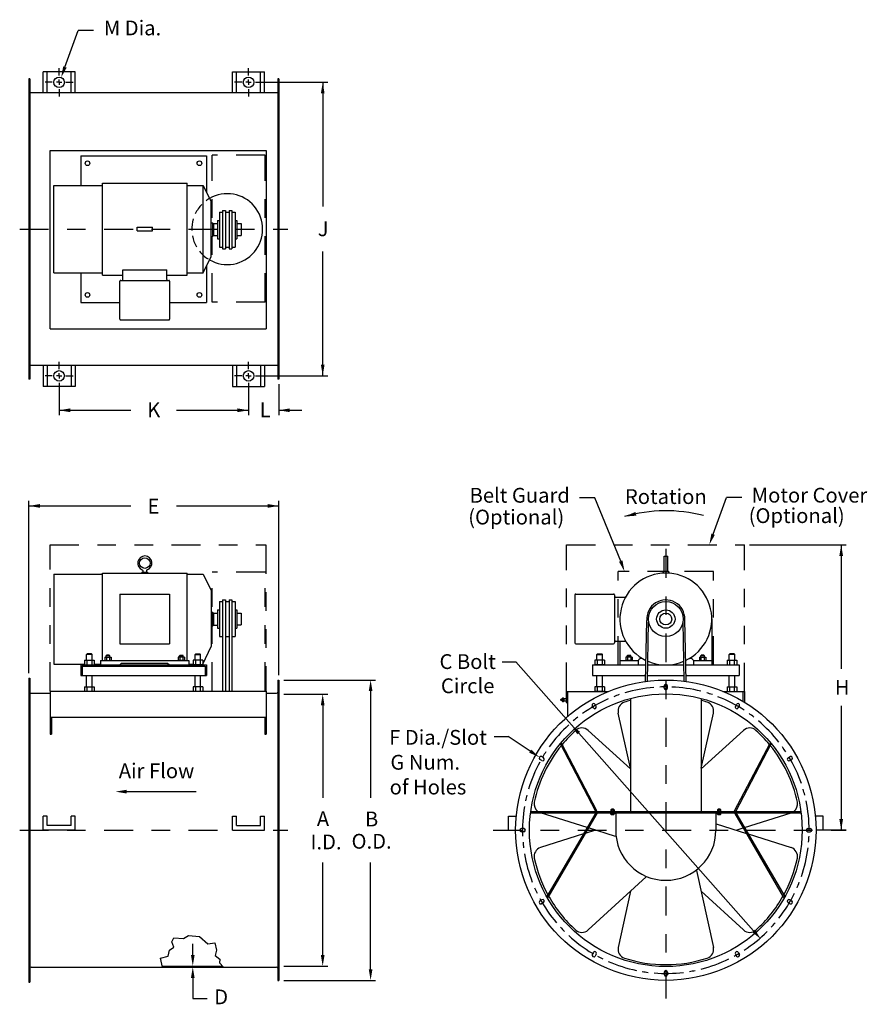
# Model space of a CAD drawing. Extents: x -3.49 to 1.09, y -0.93 to 4.39.
import ezdxf
from ezdxf.enums import TextEntityAlignment as Align

# ---------------------------------------------------------------- set-up
doc = ezdxf.new("R2010")
doc.units = 0
doc.header["$LTSCALE"] = 0.25
for name, pattern in [('CENTER', [1, 0.625, -0.125, 0.125, -0.125]), ('HIDDEN', [0.375, 0.25, -0.125]), ('PHANTOM', [1.25, 0.625, -0.125, 0.125, -0.125, 0.125, -0.125])]:
    doc.linetypes.add(name, pattern=pattern)
doc.layers.get('0').update_dxf_attribs({"linetype": 'CONTINUOUS'})
doc.layers.get('DEFPOINTS').update_dxf_attribs({"color": 10, "linetype": 'CONTINUOUS'})
for name, color, linetype in [('CENTER', 3, 'CENTER'), ('CONTINUOUS', 2, 'CONTINUOUS'), ('DIM', 2, 'CONTINUOUS'), ('LEADER-25', 1, 'CONTINUOUS'), ('PHANTOM', 1, 'PHANTOM'), ('RED', 1, 'CONTINUOUS'), ('SOLID-35', 2, 'CONTINUOUS'), ('TABLE-35', 2, 'CONTINUOUS')]:
    doc.layers.add(name, color=color, linetype=linetype)
doc.styles.add('HELVLITE', font='velvetll.shx', dxfattribs={"height": 0.09375})

msp = doc.modelspace()

# ---------------------------------------------------------------- linework, layer by layer
at = {"color": 2}
for p, q in [((-3.1295, 0.9566), (-3.1257, 0.9604)), ((-3.1034, 0.9604), (-3.1257, 0.9604)), ((-3.0997, 0.9566), (-3.1034, 0.9604)), ((-2.5431, 0.9566), (-2.5394, 0.9604)), ((-2.5394, 0.9604), (-2.517, 0.9604)), ((-2.5133, 0.9566), (-2.517, 0.9604)), ((-0.3721, 0.9566), (-0.3684, 0.9604)), ((-0.3684, 0.9604), (-0.346, 0.9604)), ((-0.3423, 0.9566), (-0.346, 0.9604)), ((0.3423, 0.9566), (0.346, 0.9604)), ((0.3684, 0.9604), (0.346, 0.9604)), ((0.3721, 0.9566), (0.3684, 0.9604)), ((-3.0997, 0.9566), (-3.1295, 0.9566)), ((-3.0314, 0.9425), (-2.9971, 0.9425)), ((-3.0314, 0.9425), (-3.0314, 0.9254)), ((-3.0314, 0.9254), (-2.9971, 0.9254)), ((-3.0242, 0.9502), (-3.0217, 0.9527)), ((-3.0044, 0.9502), (-3.0242, 0.9502)), ((-3.0229, 0.9425), (-3.0229, 0.9254)), ((-3.0068, 0.9527), (-3.0217, 0.9527)), ((-3.0044, 0.9502), (-3.0068, 0.9527)), ((-3.0057, 0.9425), (-3.0057, 0.9254)), ((-2.9971, 0.9425), (-2.9971, 0.9254)), ((-2.6347, 0.9425), (-2.6347, 0.9254)), ((-2.6003, 0.9425), (-2.6347, 0.9425)), ((-2.6003, 0.9254), (-2.6347, 0.9254)), ((-2.6274, 0.9502), (-2.6249, 0.9527)), ((-2.6274, 0.9502), (-2.6076, 0.9502)), ((-2.6261, 0.9425), (-2.6261, 0.9254)), ((-2.6249, 0.9527), (-2.61, 0.9527)), ((-2.6076, 0.9502), (-2.61, 0.9527)), ((-2.6089, 0.9425), (-2.6089, 0.9254)), ((-2.6003, 0.9425), (-2.6003, 0.9254)), ((-2.5431, 0.9566), (-2.5133, 0.9566)), ((-0.383, 0.9263), (-0.383, 0.9007)), ((-0.3314, 0.9263), (-0.383, 0.9263)), ((-0.3721, 0.9263), (-0.3721, 0.9566)), ((-0.3721, 0.9566), (-0.3423, 0.9566)), ((-0.3701, 0.9263), (-0.3701, 0.9007)), ((-0.3443, 0.9263), (-0.3443, 0.9007)), ((-0.3423, 0.9263), (-0.3423, 0.9566)), ((-0.3314, 0.9263), (-0.3314, 0.9007)), ((-0.2156, 0.9425), (-0.2156, 0.9254)), ((-0.1812, 0.9425), (-0.2156, 0.9425)), ((-0.1812, 0.9254), (-0.2156, 0.9254)), ((-0.2083, 0.9502), (-0.2059, 0.9527)), ((-0.2083, 0.9502), (-0.1885, 0.9502)), ((-0.207, 0.9425), (-0.207, 0.9254)), ((-0.2059, 0.9527), (-0.191, 0.9527)), ((-0.1885, 0.9502), (-0.191, 0.9527)), ((-0.1898, 0.9425), (-0.1898, 0.9254)), ((-0.1812, 0.9425), (-0.1812, 0.9254)), ((0.1812, 0.9425), (0.1812, 0.9254)), ((0.1812, 0.9425), (0.2156, 0.9425)), ((0.1812, 0.9254), (0.2156, 0.9254)), ((0.1885, 0.9502), (0.191, 0.9527)), ((0.2083, 0.9502), (0.1885, 0.9502)), ((0.1898, 0.9425), (0.1898, 0.9254)), ((0.2059, 0.9527), (0.191, 0.9527)), ((0.2083, 0.9502), (0.2059, 0.9527)), ((0.207, 0.9425), (0.207, 0.9254)), ((0.2156, 0.9425), (0.2156, 0.9254)), ((0.3314, 0.9263), (0.3314, 0.9007)), ((0.3314, 0.9263), (0.383, 0.9263)), ((0.3721, 0.9566), (0.3423, 0.9566)), ((0.3423, 0.9263), (0.3423, 0.9566)), ((0.3443, 0.9263), (0.3443, 0.9007)), ((0.3701, 0.9263), (0.3701, 0.9007)), ((0.3721, 0.9263), (0.3721, 0.9566)), ((0.383, 0.9263), (0.383, 0.9007)), ((-0.3314, 0.9007), (-0.383, 0.9007)), ((0.3314, 0.9007), (0.383, 0.9007)), ((-0.3721, 0.7827), (-0.3721, 0.8435)), ((-0.3423, 0.7827), (-0.3423, 0.8435)), ((0.3423, 0.7827), (0.3423, 0.8435)), ((0.3721, 0.7827), (0.3721, 0.8435)), ((-0.383, 0.7827), (-0.383, 0.7571)), ((-0.3314, 0.7827), (-0.383, 0.7827)), ((-0.3314, 0.7571), (-0.383, 0.7571)), ((-0.3701, 0.7827), (-0.3701, 0.7571)), ((-0.3443, 0.7827), (-0.3443, 0.7571)), ((-0.3314, 0.7827), (-0.3314, 0.7571)), ((-0.0087, 0.7753), (-0.0087, 0.7877)), ((0.0087, 0.7753), (0.0087, 0.7877)), ((0.3314, 0.7827), (0.383, 0.7827)), ((0.3314, 0.7827), (0.3314, 0.7571)), ((0.3443, 0.7827), (0.3443, 0.7571)), ((0.3701, 0.7827), (0.3701, 0.7571)), ((0.383, 0.7827), (0.383, 0.7571)), ((-0.3914, 0.6681), (-0.3976, 0.6789)), ((-0.3763, 0.6768), (-0.3825, 0.6876)), ((0.3763, 0.6768), (0.3825, 0.6876)), ((0.3914, 0.6681), (0.3976, 0.6789)), ((-0.6692, 0.384), (-0.6799, 0.3902)), ((-0.6605, 0.399), (-0.6713, 0.4052)), ((0.6605, 0.399), (0.6713, 0.4052)), ((0.6692, 0.384), (0.6799, 0.3902)), ((-0.2963, 0.118), (-0.2963, 0.1105)), ((-0.2792, 0.1105), (-0.2963, 0.1105)), ((-0.2813, 0.119), (-0.2942, 0.119)), ((-0.2926, 0.1217), (-0.2914, 0.1229)), ((-0.2926, 0.1217), (-0.2827, 0.1217)), ((-0.2926, 0.119), (-0.2926, 0.1217)), ((-0.292, 0.118), (-0.292, 0.1105)), ((-0.2914, 0.1229), (-0.284, 0.1229)), ((-0.2827, 0.1217), (-0.284, 0.1229)), ((-0.2835, 0.118), (-0.2835, 0.1105)), ((-0.2827, 0.119), (-0.2827, 0.1217)), ((-0.2792, 0.118), (-0.2792, 0.1105)), ((0.2791, 0.118), (0.2791, 0.1105)), ((0.2963, 0.1105), (0.2791, 0.1105)), ((0.2942, 0.119), (0.2813, 0.119)), ((0.2828, 0.1217), (0.2841, 0.1229)), ((0.2828, 0.1217), (0.2928, 0.1217)), ((0.2828, 0.119), (0.2828, 0.1217)), ((0.2834, 0.118), (0.2834, 0.1105)), ((0.2841, 0.1229), (0.2915, 0.1229)), ((0.2928, 0.1217), (0.2915, 0.1229)), ((0.292, 0.118), (0.292, 0.1105)), ((0.2928, 0.119), (0.2928, 0.1217)), ((0.2963, 0.118), (0.2963, 0.1105)), ((-0.2977, 0.0991), (-0.2707, 0.0991)), ((-0.2963, 0.0934), (-0.2963, 0.0991)), ((-0.2941, 0.0924), (-0.2812, 0.0924)), ((-0.292, 0.0934), (-0.292, 0.0991)), ((-0.2834, 0.0934), (-0.2834, 0.0991)), ((-0.2791, 0.0934), (-0.2791, 0.0991)), ((0.2707, 0.0991), (0.2977, 0.0991)), ((0.2792, 0.0934), (0.2792, 0.0991)), ((0.2814, 0.0924), (0.2943, 0.0924)), ((0.2835, 0.0934), (0.2835, 0.0991)), ((0.2921, 0.0934), (0.2921, 0.0991)), ((0.2964, 0.0934), (0.2964, 0.0991)), ((-0.7677, 0.0163), (-0.7801, 0.0163)), ((0.7677, 0.0163), (0.7801, 0.0163)), ((-0.7677, -0.0011), (-0.7801, -0.0011)), ((0.7677, -0.0011), (0.7801, -0.0011)), ((-0.6692, -0.3687), (-0.6799, -0.3749)), ((0.6692, -0.3687), (0.6799, -0.3749)), ((-0.6605, -0.3838), (-0.6713, -0.39)), ((0.6605, -0.3838), (0.6713, -0.39)), ((-0.3914, -0.6529), (-0.3976, -0.6636)), ((-0.3763, -0.6616), (-0.3825, -0.6723)), ((0.3763, -0.6616), (0.3825, -0.6723)), ((0.3914, -0.6529), (0.3976, -0.6636)), ((-0.0087, -0.7601), (-0.0087, -0.7725)), ((0.0087, -0.7601), (0.0087, -0.7725))]:
    msp.add_line(p, q, dxfattribs=at)
for centre, radius, start, end in [((0, 0.7877), 0.00868, 0, 180), ((0, 0.7753), 0.00868, 180, 0), ((-0.3901, 0.6832), 0.00868, 30, 210), ((0.3901, 0.6832), 0.00868, 330, 150), ((-0.3839, 0.6725), 0.00868, 210, 30), ((0.3839, 0.6725), 0.00868, 150, 330), ((-0.6756, 0.3977), 0.00868, 60, 240), ((-0.6649, 0.3915), 0.00868, 240, 60), ((0.6649, 0.3915), 0.00868, 120, 300), ((0.6756, 0.3977), 0.00868, 300, 120), ((-0.2942, 0.1162), 0.00285, 41.1927, 138.8073), ((-0.2878, 0.1091), 0.00996, 64.4377, 115.5623), ((-0.2813, 0.1162), 0.00285, 41.1927, 138.8073), ((0.2813, 0.1162), 0.00285, 41.1927, 138.8073), ((0.2877, 0.1091), 0.00996, 64.4377, 115.5623), ((0.2942, 0.1162), 0.00285, 41.1927, 138.8073), ((-0.2941, 0.0953), 0.00285, 221.1927, 318.8073), ((-0.2877, 0.1024), 0.00996, 244.4377, 295.5623), ((-0.2812, 0.0953), 0.00285, 221.1927, 318.8073), ((0.2814, 0.0953), 0.00285, 221.1927, 318.8073), ((0.2878, 0.1024), 0.00996, 244.4377, 295.5623), ((0.2943, 0.0953), 0.00285, 221.1927, 318.8073), ((-0.7801, 0.0076), 0.00868, 90, 270), ((-0.7677, 0.0076), 0.00868, 270, 90), ((0.7677, 0.0076), 0.00868, 90, 270), ((0.7801, 0.0076), 0.00868, 270, 90), ((-0.6649, -0.3762), 0.00868, 300, 120), ((0.6649, -0.3762), 0.00868, 60, 240), ((-0.6756, -0.3824), 0.00868, 120, 300), ((0.6756, -0.3824), 0.00868, 240, 60), ((-0.3901, -0.668), 0.00868, 150, 330), ((-0.3839, -0.6572), 0.00868, 330, 150), ((0.3839, -0.6572), 0.00868, 30, 210), ((0.3901, -0.668), 0.00868, 210, 30), ((0, -0.7601), 0.00868, 0, 180), ((0, -0.7725), 0.00868, 180, 0)]:
    msp.add_arc(centre, radius, start, end, dxfattribs=at)
at = {"layer": 'CENTER', "color": 1}
for p, q in [((-3.491, 3.2557), (-2.0416, 3.2557)), ((0, 1.5274), (0, -0.9027)), ((-3.491, 0.0076), (-2.0416, 0.0076)), ((-0.9325, 0.0076), (0.9746, 0.0076))]:
    msp.add_line(p, q, dxfattribs=at)
at = {"layer": 'CONTINUOUS', "color": 2}
for p, q in [((-3.365, 3.9924), (-3.365, 4.1056)), ((-3.1914, 4.1056), (-3.365, 4.1056)), ((-3.3433, 3.9924), (-3.3433, 4.1056)), ((-3.2131, 3.9924), (-3.2131, 4.1056)), ((-3.1914, 3.9924), (-3.1914, 4.1056)), ((-2.3413, 4.1056), (-2.1677, 4.1056)), ((-2.3413, 3.9924), (-2.3413, 4.1056)), ((-2.3196, 3.9924), (-2.3196, 4.1056)), ((-2.1894, 3.9924), (-2.1894, 4.1056)), ((-2.1677, 3.9924), (-2.1677, 4.1056)), ((-3.441, 4.0672), (-3.441, 2.4442)), ((-3.4365, 4.0672), (-3.4365, 2.4442)), ((-2.0962, 4.0672), (-2.0962, 2.4442)), ((-2.0916, 4.0672), (-2.0916, 2.4442)), ((-3.327, 3.6799), (-2.1586, 3.6799)), ((-3.1607, 3.6526), (-3.1607, 3.4913)), ((-3.1607, 3.6526), (-2.4811, 3.6526)), ((-2.4811, 3.6526), (-2.4811, 3.454)), ((-3.3071, 3.4913), (-3.0441, 3.4913)), ((-3.0441, 3.5038), (-2.5855, 3.5038)), ((-2.5855, 3.4913), (-2.4992, 3.4913)), ((-2.4214, 3.3026), (-2.4214, 3.2034)), ((-2.4214, 3.3026), (-2.4115, 3.3026)), ((-2.4115, 3.3473), (-2.4115, 3.1588)), ((-2.4115, 3.3473), (-2.3947, 3.3473)), ((-2.3799, 3.3473), (-2.359, 3.3473)), ((-2.3442, 3.3473), (-2.3274, 3.3473)), ((-2.3274, 3.3473), (-2.3274, 3.1588)), ((-2.3274, 3.3026), (-2.3175, 3.3026)), ((-2.3175, 3.3026), (-2.3175, 3.2034)), ((-2.8559, 3.2657), (-2.7741, 3.2657)), ((-2.8559, 3.2458), (-2.7741, 3.2458)), ((-2.8558, 3.2463), (-2.8558, 3.2661)), ((-2.7741, 3.2458), (-2.7741, 3.2657)), ((-2.4562, 3.2902), (-2.4488, 3.2902)), ((-2.4488, 3.2902), (-2.4488, 3.2158)), ((-2.4439, 3.2855), (-2.4439, 3.2205)), ((-2.4439, 3.2855), (-2.4217, 3.2855)), ((-2.3175, 3.2853), (-2.295, 3.2853)), ((-2.295, 3.2853), (-2.295, 3.2208)), ((-2.4562, 3.2158), (-2.4488, 3.2158)), ((-2.4439, 3.2205), (-2.4217, 3.2205)), ((-2.4214, 3.2034), (-2.4115, 3.2034)), ((-2.3274, 3.2034), (-2.3175, 3.2034)), ((-2.3175, 3.2208), (-2.295, 3.2208)), ((-2.4115, 3.1588), (-2.3947, 3.1588)), ((-2.3799, 3.1588), (-2.359, 3.1588)), ((-2.3442, 3.1588), (-2.3274, 3.1588)), ((-2.9338, 2.9837), (-2.9338, 3.0353)), ((-2.6956, 2.9837), (-2.6956, 3.0354)), ((-2.4811, 3.0574), (-2.4811, 2.8589)), ((-3.3071, 3.0202), (-3.0441, 3.0202)), ((-3.1607, 3.0202), (-3.1607, 2.8589)), ((-3.0441, 3.0077), (-2.9338, 3.0077)), ((-2.6956, 3.0077), (-2.5855, 3.0077)), ((-2.5855, 3.0202), (-2.4992, 3.0202)), ((-2.9499, 2.7696), (-2.9499, 2.9738)), ((-2.9449, 2.9787), (-2.6857, 2.9787)), ((-2.6807, 2.7696), (-2.6807, 2.9738)), ((-3.1607, 2.8589), (-2.9499, 2.8589)), ((-2.6807, 2.8589), (-2.4811, 2.8589)), ((-3.327, 2.7175), (-2.1586, 2.7175)), ((-2.9449, 2.7646), (-2.6857, 2.7646)), ((-3.365, 2.519), (-3.365, 2.4059)), ((-3.3433, 2.519), (-3.3433, 2.4059)), ((-3.2131, 2.519), (-3.2131, 2.4059)), ((-3.1914, 2.519), (-3.1914, 2.4059)), ((-2.3413, 2.519), (-2.3413, 2.4059)), ((-2.3196, 2.519), (-2.3196, 2.4059)), ((-2.1894, 2.519), (-2.1894, 2.4059)), ((-2.1677, 2.519), (-2.1677, 2.4059)), ((-3.1914, 2.4059), (-3.365, 2.4059)), ((-2.3413, 2.4059), (-2.1677, 2.4059)), ((-0.0099, 1.4884), (-0.0099, 1.4066)), ((-0.0094, 1.4884), (0.0103, 1.4884)), ((0.0099, 1.4884), (0.0099, 1.4066)), ((-3.3071, 1.3917), (-3.3071, 0.9055)), ((-3.307, 1.3917), (-3.0441, 1.3917)), ((-3.0441, 1.3967), (-2.5855, 1.3967)), ((-3.0441, 0.9254), (-3.0441, 1.3967)), ((-2.8308, 1.4017), (-2.801, 1.4017)), ((-2.8308, 1.4017), (-2.8308, 1.3967)), ((-2.8259, 1.4104), (-2.8259, 1.4017)), ((-2.806, 1.4097), (-2.806, 1.4017)), ((-2.8011, 1.4017), (-2.8011, 1.3967)), ((-2.5855, 0.9254), (-2.5855, 1.3967)), ((-2.5855, 1.3917), (-2.4992, 1.3917)), ((-2.4992, 1.3917), (-2.4562, 1.3029)), ((-0.0149, 1.4066), (-0.0149, 1.3972)), ((-0.0147, 1.4066), (0.0151, 1.4066)), ((0.0149, 1.4066), (0.0149, 1.3972)), ((-2.9499, 1.2826), (-2.6816, 1.2826)), ((-2.9499, 1.2826), (-2.9499, 1.0154)), ((-2.682, 1.2826), (-2.682, 1.0154)), ((-2.4562, 1.3029), (-2.4562, 0.9998)), ((-0.4911, 1.2789), (-0.4911, 1.0197)), ((-0.4862, 1.2839), (-0.282, 1.2839)), ((-0.277, 1.2789), (-0.277, 1.0197)), ((-2.4115, 1.2429), (-2.3947, 1.2429)), ((-2.4115, 1.2429), (-2.4115, 1.0544)), ((-2.3799, 1.2429), (-2.359, 1.2429)), ((-2.3442, 1.2429), (-2.3274, 1.2429)), ((-2.3274, 1.2429), (-2.3274, 1.0544)), ((-0.272, 1.2677), (-0.2204, 1.2677)), ((-2.4562, 1.1859), (-2.4488, 1.1859)), ((-2.4488, 1.1859), (-2.4488, 1.1114)), ((-2.4439, 1.1812), (-2.4217, 1.1812)), ((-2.4439, 1.1812), (-2.4439, 1.1161)), ((-2.4214, 1.1983), (-2.4115, 1.1983)), ((-2.4214, 1.1983), (-2.4214, 1.099)), ((-2.3274, 1.1983), (-2.3175, 1.1983)), ((-2.3175, 1.1983), (-2.3175, 1.099)), ((-2.3175, 1.1809), (-2.295, 1.1809)), ((-2.295, 1.1809), (-2.295, 1.1164)), ((0.2481, 1.149), (0.2481, 0.9254)), ((-2.4562, 1.1114), (-2.4488, 1.1114)), ((-2.4439, 1.1161), (-2.4217, 1.1161)), ((-2.4214, 1.099), (-2.4115, 1.099)), ((-2.3274, 1.099), (-2.3175, 1.099)), ((-2.3175, 1.1164), (-2.295, 1.1164)), ((-2.9499, 1.0154), (-2.682, 1.0154)), ((-2.4115, 1.0544), (-2.3947, 1.0544)), ((-2.3799, 1.0544), (-2.359, 1.0544)), ((-2.3442, 1.0544), (-2.3274, 1.0544)), ((-0.4862, 1.0147), (-0.282, 1.0147)), ((-0.272, 1.0296), (-0.2204, 1.0296)), ((-0.2481, 1.0299), (-0.2481, 0.9255)), ((-2.5024, 0.9043), (-2.4562, 0.9998)), ((-3.3071, 0.9056), (-3.1404, 0.9056)), ((-3.1404, 0.9263), (-3.1404, 0.9007)), ((-3.1404, 0.9263), (-3.0888, 0.9263)), ((-3.1295, 0.9263), (-3.1295, 0.9566)), ((-3.1275, 0.9263), (-3.1275, 0.9007)), ((-3.1017, 0.9263), (-3.1017, 0.9007)), ((-3.0997, 0.9263), (-3.0997, 0.9566)), ((-3.0888, 0.9263), (-3.0888, 0.9007)), ((-3.0888, 0.9056), (-3.0541, 0.9056)), ((-3.0541, 0.9254), (-2.5778, 0.9254)), ((-3.0541, 0.9254), (-3.0541, 0.9006)), ((-3.0242, 0.9425), (-3.0242, 0.9502)), ((-3.0044, 0.9425), (-3.0044, 0.9502)), ((-2.9497, 0.9006), (-2.9401, 0.9105)), ((-2.9401, 0.9105), (-2.6919, 0.9105)), ((-2.6919, 0.9109), (-2.6818, 0.9007)), ((-2.6274, 0.9425), (-2.6274, 0.9502)), ((-2.6076, 0.9425), (-2.6076, 0.9502)), ((-2.5778, 0.9254), (-2.5778, 0.9006)), ((-2.5778, 0.9056), (-2.554, 0.9056)), ((-2.5024, 0.9263), (-2.554, 0.9263)), ((-2.554, 0.9263), (-2.554, 0.9007)), ((-2.5431, 0.9263), (-2.5431, 0.9566)), ((-2.5411, 0.9263), (-2.5411, 0.9007)), ((-2.5153, 0.9263), (-2.5153, 0.9007)), ((-2.5133, 0.9263), (-2.5133, 0.9566)), ((-2.5024, 0.9263), (-2.5024, 0.9007)), ((-0.2481, 0.9255), (-0.2481, 0.901)), ((-0.2479, 0.9254), (-0.1487, 0.9254)), ((-0.2083, 0.9425), (-0.2083, 0.9502)), ((-0.1885, 0.9425), (-0.1885, 0.9502)), ((-0.1488, 0.9255), (-0.1488, 0.901)), ((0.1488, 0.9257), (0.1488, 0.9009)), ((0.1488, 0.9254), (0.2483, 0.9254)), ((0.1885, 0.9425), (0.1885, 0.9502)), ((0.2083, 0.9425), (0.2083, 0.9502)), ((0.2481, 0.9257), (0.2481, 0.9009)), ((-3.1607, 0.9006), (-2.4811, 0.9006)), ((-3.1607, 0.9006), (-3.1607, 0.8435)), ((-3.1533, 0.8932), (-2.4885, 0.8932)), ((-3.1533, 0.8932), (-3.1533, 0.8435)), ((-3.1404, 0.9007), (-3.0888, 0.9007)), ((-3.0534, 0.9006), (-2.9494, 0.9006)), ((-2.6822, 0.9006), (-2.5777, 0.9006)), ((-2.5024, 0.9007), (-2.554, 0.9007)), ((-2.4885, 0.8932), (-2.4885, 0.8435)), ((-2.4811, 0.9006), (-2.4811, 0.8435)), ((-0.3969, 0.9006), (-0.1076, 0.9006)), ((-0.3969, 0.9006), (-0.3969, 0.8435)), ((-0.0975, 0.9006), (0.0976, 0.9006)), ((0.1076, 0.9006), (0.3969, 0.9006)), ((0.3969, 0.9006), (0.3969, 0.8435)), ((-3.441, 0.829), (-3.441, -0.8138)), ((-3.441, 0.829), (-3.4357, 0.829)), ((-3.4357, 0.829), (-3.4357, -0.8138)), ((-3.1607, 0.8435), (-2.4811, 0.8435)), ((-3.1295, 0.7827), (-3.1295, 0.8435)), ((-3.0998, 0.7827), (-3.0998, 0.8435)), ((-2.5431, 0.7827), (-2.5431, 0.8435)), ((-2.5133, 0.7827), (-2.5133, 0.8435)), ((-2.097, 0.8191), (-2.097, -0.8039)), ((-2.097, 0.8191), (-2.0916, 0.8191)), ((-2.0916, 0.8191), (-2.0916, -0.8039)), ((-0.3969, 0.8435), (-0.1087, 0.8435)), ((-0.0986, 0.8435), (0.0986, 0.8435)), ((0.1086, 0.8435), (0.3969, 0.8435)), ((-3.4357, 0.7472), (-3.327, 0.7472)), ((-3.327, 0.7592), (-2.1586, 0.7592)), ((-3.327, 0.7592), (-3.327, 0.5264)), ((-3.1404, 0.7827), (-3.1404, 0.7592)), ((-3.1404, 0.7827), (-3.0888, 0.7827)), ((-3.1275, 0.7827), (-3.1275, 0.7592)), ((-3.1017, 0.7827), (-3.1017, 0.7592)), ((-3.0888, 0.7827), (-3.0888, 0.7592)), ((-2.5024, 0.7827), (-2.554, 0.7827)), ((-2.554, 0.7827), (-2.554, 0.7592)), ((-2.5411, 0.7827), (-2.5411, 0.7592)), ((-2.5153, 0.7827), (-2.5153, 0.7592)), ((-2.5024, 0.7827), (-2.5024, 0.7592)), ((-2.1586, 0.7592), (-2.1586, 0.5264)), ((-2.1586, 0.7472), (-2.1033, 0.7472)), ((-2.097, 0.7597), (-2.097, 0.7536)), ((-0.5383, 0.7571), (-0.5383, 0.6976)), ((-0.5383, 0.7571), (-0.3089, 0.7571)), ((-0.5308, 0.7571), (-0.5308, 0.6214)), ((0.3085, 0.7571), (0.4242, 0.7571)), ((0.4167, 0.7571), (0.4167, 0.7039)), ((0.4242, 0.7571), (0.4242, 0.6976)), ((-0.5593, 0.7176), (-0.5651, 0.7142)), ((-0.5593, 0.707), (-0.565, 0.7104)), ((-0.5518, 0.7187), (-0.5383, 0.7187)), ((-0.5518, 0.7187), (-0.5518, 0.7063)), ((-0.5518, 0.7063), (-0.5383, 0.7063)), ((-0.5383, 0.6976), (-0.5308, 0.6976)), ((-0.1915, 0.719), (-0.1915, 0.1093)), ((0.1915, 0.719), (0.1915, 0.1093)), ((-3.327, 0.6186), (-2.1586, 0.6186)), ((-3.3196, 0.6186), (-3.3196, 0.5264)), ((-2.166, 0.6186), (-2.166, 0.5264)), ((-3.327, 0.5264), (-3.3196, 0.5264)), ((-2.166, 0.5264), (-2.1586, 0.5264)), ((-0.3785, 0.1093), (-0.5696, 0.4748)), ((-0.3719, 0.1128), (-0.563, 0.4783)), ((0.3719, 0.1128), (0.563, 0.4783)), ((0.3785, 0.1093), (0.5696, 0.4748)), ((-0.7297, 0.1093), (0.7297, 0.1093)), ((-0.2952, 0.1105), (-0.2803, 0.1105)), ((-0.2952, 0.1105), (-0.2952, 0.1093)), ((-0.2803, 0.1105), (-0.2803, 0.1093)), ((0.2803, 0.1105), (0.2803, 0.1093)), ((0.2803, 0.1105), (0.2952, 0.1105)), ((0.2952, 0.1105), (0.2952, 0.1093)), ((-3.365, 0.0076), (-3.365, 0.0826)), ((-3.3433, 0.0826), (-3.365, 0.0826)), ((-3.3433, 0.0326), (-3.3433, 0.0826)), ((-3.2131, 0.0326), (-3.2131, 0.0826)), ((-3.1914, 0.0826), (-3.2131, 0.0826)), ((-3.1914, 0.0076), (-3.1914, 0.0826)), ((-2.3413, 0.0826), (-2.3196, 0.0826)), ((-2.3413, 0.0076), (-2.3413, 0.0826)), ((-2.3196, 0.0326), (-2.3196, 0.0826)), ((-2.1894, 0.0326), (-2.1894, 0.0826)), ((-2.1894, 0.0826), (-2.1677, 0.0826)), ((-2.1677, 0.0076), (-2.1677, 0.0826)), ((-0.8498, 0.0826), (-0.808, 0.0826)), ((-0.8498, 0.0076), (-0.8498, 0.0826)), ((-0.7297, 0.1019), (0.7297, 0.1019)), ((-0.3786, 0.1019), (-0.6432, -0.3516)), ((-0.3722, 0.0981), (-0.6367, -0.3554)), ((-0.2977, 0.1019), (-0.2977, 0.0991)), ((-0.2707, 0.0991), (-0.2707, 0.0076)), ((0.2707, 0.0991), (0.2707, 0.0076)), ((0.2977, 0.1019), (0.2977, 0.0991)), ((0.3722, 0.0981), (0.6367, -0.3554)), ((0.3786, 0.1019), (0.6432, -0.3516)), ((0.8498, 0.0826), (0.808, 0.0826)), ((0.8498, 0.0076), (0.8498, 0.0826)), ((-3.1914, 0.0076), (-3.365, 0.0076)), ((-3.2131, 0.0326), (-3.3433, 0.0326)), ((-2.3413, 0.0076), (-2.1677, 0.0076)), ((-2.3196, 0.0326), (-2.1894, 0.0326)), ((-3.4293, -0.732), (-2.1033, -0.732)), ((-2.7211, -0.7266), (-2.3946, -0.7266)), ((-3.441, -0.8138), (-3.4357, -0.8138)), ((-2.097, -0.8039), (-2.0916, -0.8039))]:
    msp.add_line(p, q, dxfattribs=at)
at = {"layer": 'CONTINUOUS'}
for p, q in [((-3.327, 2.7175), (-3.327, 3.6799)), ((-2.1586, 3.6799), (-2.1586, 2.7175))]:
    msp.add_line(p, q, dxfattribs=at)
at = {"layer": 'CONTINUOUS', "color": 1}
for p, q in [((-2.3947, 3.3561), (-2.3799, 3.3561)), ((-2.3947, 3.3561), (-2.3947, 3.15)), ((-2.3799, 3.3561), (-2.3799, 3.15)), ((-2.359, 3.3561), (-2.3442, 3.3561)), ((-2.359, 3.3561), (-2.359, 3.15)), ((-2.3442, 3.3561), (-2.3442, 3.15)), ((-2.3947, 3.15), (-2.3799, 3.15)), ((-2.359, 3.15), (-2.3442, 3.15)), ((-2.3947, 1.2517), (-2.3799, 1.2517)), ((-2.3947, 1.2517), (-2.3947, 0.7592)), ((-2.3799, 1.2517), (-2.3799, 0.7592)), ((-2.359, 1.2517), (-2.359, 0.7592)), ((-2.359, 1.2517), (-2.3442, 1.2517)), ((-2.3442, 1.2517), (-2.3442, 0.7592)), ((-0.1915, 0.3426), (-0.2571, 0.6407)), ((0.1915, 0.3426), (0.2571, 0.6407)), ((-0.1915, 0.3383), (-0.4197, 0.5468)), ((0.1915, 0.3383), (0.4197, 0.5468)), ((-0.4253, 0.0218), (-0.6768, 0.1015)), ((0.4253, 0.0218), (0.6768, 0.1015)), ((-0.3806, 0.0076), (-0.435, -0.0096)), ((-0.2714, -0.027), (-0.418, 0.0195)), ((0.2714, 0.0422), (0.435, -0.0096)), ((0.3806, 0.0076), (0.418, 0.0195)), ((-0.4456, -0.013), (-0.6768, -0.0863)), ((0.4456, -0.013), (0.6768, -0.0863)), ((0.1657, -0.2102), (0.2571, -0.6255)), ((-0.1058, -0.2447), (-0.4197, -0.5316)), ((-0.1903, -0.322), (-0.2571, -0.6255)), ((0.1903, -0.322), (0.4197, -0.5316))]:
    msp.add_line(p, q, dxfattribs=at)
at = {"layer": 'CONTINUOUS', "color": 2}
for centre, radius in [((-3.2782, 4.049), 0.0286), ((-2.2545, 4.049), 0.0286), ((-3.2782, 2.4625), 0.0286), ((-2.2545, 2.4625), 0.0286), ((-2.815, 1.4508), 0.0286), ((0, 1.1487), 0.0943), ((0, 1.1487), 0.0496), ((0, 1.1487), 0.0322), ((0, 0.0076), 0.8115), ((0, 0.0076), 0.7367), ((-0.5662, 0.7123), 0.00161)]:
    msp.add_circle(centre, radius, dxfattribs=at)
at = {"layer": 'CONTINUOUS'}
for centre in [(-3.1246, 3.6113), (-2.5198, 3.6113), (-3.1246, 2.9001), (-2.5198, 2.9001)]:
    msp.add_circle(centre, 0.0126, dxfattribs=at)
at = {"layer": 'CONTINUOUS', "color": 2}
for centre, radius, start, end in [((-2.9387, 2.9837), 0.00496, 270, 0), ((-2.6907, 2.9837), 0.00496, 180, 270), ((-2.9449, 2.9738), 0.00496, 90, 180), ((-2.6857, 2.9738), 0.00496, 0, 90), ((-2.9449, 2.7696), 0.00496, 180, 270), ((-2.6857, 2.7696), 0.00496, 270, 0), ((-2.815, 1.4508), 0.0385, 288.3954, 248.9974), ((-2.8308, 1.4104), 0.00496, 0, 68.6047), ((-2.8011, 1.4097), 0.00496, 108.6926, 180), ((0.0001, 1.1487), 0.2481, 295.5555, 244.3638), ((-0.4862, 1.2789), 0.00496, 90, 180), ((-0.282, 1.2789), 0.00496, 360, 90), ((-0.272, 1.2727), 0.00496, 180, 270), ((-0.4862, 1.0197), 0.00496, 180, 270), ((-0.282, 1.0197), 0.00496, 270, 0), ((-0.272, 1.0246), 0.00496, 90, 180), ((-0.1321, 0.9169), 0.0188, 54.6674, 152.3501), ((0.0001, 1.1487), 0.2481, 246.9232, 293.0328), ((0.132, 0.9169), 0.0188, 27.6499, 125.3326), ((-2.1033, 0.7536), 0.00637, 270, 0), ((-0.5662, 0.7123), 0.0022, 61.7167, 302.1214), ((0, 0.0076), 0.2707, 180, 0), ((-3.4293, -0.7383), 0.00637, 90, 180), ((-2.1033, -0.7383), 0.00637, 360, 90)]:
    msp.add_arc(centre, radius, start, end, dxfattribs=at)
at = {"layer": 'CONTINUOUS', "color": 1}
for centre, radius, start, end in [((0, 1.1487), 0.103, 358.5085, 184.4787), ((-0.2083, 0.6515), 0.05, 107.9265, 192.4179), ((0, 0.0076), 0.7267, 105.2774, 107.9265), ((0, 0.0076), 0.7267, 72.0735, 74.7226), ((0.2083, 0.6515), 0.05, 347.5821, 72.0735), ((0, 0.0076), 0.7267, 132.0735, 140.3378), ((-0.4535, 0.5099), 0.05, 47.5821, 132.0735), ((0.4535, 0.5099), 0.05, 47.9265, 132.4179), ((0, 0.0076), 0.7267, 39.6622, 47.9265), ((0, 0.0076), 0.7267, 140.9754, 167.9265), ((0, 0.0076), 0.7267, 12.0735, 39.0246), ((-0.6617, 0.1492), 0.05, 167.9265, 232.8342), ((0.6617, 0.1492), 0.05, 307.1658, 12.0735), ((-0.6617, 0.1492), 0.05, 251.0356, 252.4179), ((0.6617, 0.1492), 0.05, 287.5821, 288.9644), ((-0.6617, -0.1339), 0.05, 107.5821, 192.0735), ((0.6617, -0.1339), 0.05, 347.9265, 72.4179), ((0, 0.0076), 0.7267, 192.0735, 208.7201), ((0, 0.0076), 0.7267, 331.2799, 347.9265), ((0, 0.0076), 0.7267, 209.4023, 227.9265), ((0, 0.0076), 0.7267, 312.0735, 330.5977), ((-0.4535, -0.4947), 0.05, 227.9265, 312.4179), ((0.4535, -0.4947), 0.05, 227.5821, 312.0735), ((-0.2083, -0.6362), 0.05, 167.5821, 252.0735), ((0.2083, -0.6362), 0.05, 287.9265, 12.4179), ((0, 0.0076), 0.7267, 252.0735, 287.9265)]:
    msp.add_arc(centre, radius, start, end, dxfattribs=at)
at = {"layer": 'DEFPOINTS', "color": 2, "linetype": 'BYBLOCK'}
for p in [(-2.097, -0.8039), (-2.0916, -0.8039)]:
    msp.add_point(p, dxfattribs=at)
at = {"layer": 'DIM', "color": 1}
for p, q in [((-3.2466, 4.1317), (-3.175, 4.3296)), ((-3.0918, 4.3296), (-3.175, 4.3296)), ((-2.1894, 4.049), (-1.8267, 4.049)), ((-1.8537, 4.049), (-1.8537, 3.3778)), ((-1.8537, 2.4634), (-1.8537, 3.1345)), ((-2.1894, 2.4634), (-1.8267, 2.4634)), ((-3.2782, 2.4059), (-3.2782, 2.2497)), ((-2.2545, 2.4059), (-2.2545, 2.2497)), ((-2.0916, 2.4172), (-2.0916, 2.2497)), ((-3.2782, 2.2767), (-2.8897, 2.2767)), ((-2.643, 2.2767), (-2.2545, 2.2767)), ((-2.0916, 2.2767), (-1.9666, 2.2767)), ((-3.441, 0.856), (-3.441, 1.7869)), ((-3.441, 1.7599), (-2.8897, 1.7599)), ((-2.643, 1.7599), (-2.0916, 1.7599)), ((-2.0916, 0.8461), (-2.0916, 1.7869)), ((-0.3833, 1.8042), (-0.4664, 1.8042)), ((-0.2436, 1.4618), (-0.3833, 1.8042)), ((0.2555, 1.6069), (0.3271, 1.8048)), ((0.4103, 1.8048), (0.3271, 1.8048)), ((0.4513, 1.55), (0.9746, 1.55)), ((0.9476, 1.55), (0.9476, 0.8788)), ((-0.8847, 0.9167), (-0.8099, 0.9167)), ((0.4742, -0.5367), (-0.8099, 0.9167)), ((-2.0646, 0.819), (-1.5681, 0.819)), ((-1.5951, 0.759), (-1.5953, 0.1826)), ((-2.0646, 0.7421), (-1.8269, 0.7421)), ((-1.8539, 0.6821), (-1.8539, 0.1826)), ((0.9476, 0.6788), (0.9476, 0.0076)), ((-0.9269, 0.5143), (-0.852, 0.5143)), ((-0.7332, 0.4351), (-0.852, 0.5143)), ((-2.9134, 0.2158), (-2.5372, 0.2158)), ((0.9746, 0.0076), (0.8115, 0.0076)), ((-1.8539, -0.6666), (-1.8539, -0.1674)), ((-1.5951, -0.7439), (-1.5955, -0.1674)), ((-2.5559, -0.6666), (-2.5559, -0.6066)), ((-2.0646, -0.7266), (-1.8269, -0.7266)), ((-2.5559, -0.792), (-2.5559, -0.9016)), ((-2.0646, -0.8039), (-1.5686, -0.8039)), ((-2.5559, -0.9016), (-2.4776, -0.9016))]:
    msp.add_line(p, q, dxfattribs=at)
msp.add_arc((0.0007, 0.9168), 0.8168, 75.6017, 105.8602, dxfattribs=at)
for points in [[(-3.256, 4.1352), (-3.2372, 4.1283), (-3.2671, 4.0753)], [(-1.8437, 3.989), (-1.8637, 3.989), (-1.8537, 4.049)], [(-1.8437, 2.5234), (-1.8637, 2.5234), (-1.8537, 2.4634)], [(-3.2182, 2.2867), (-3.2182, 2.2667), (-3.2782, 2.2767)], [(-2.3145, 2.2867), (-2.3145, 2.2667), (-2.2545, 2.2767)], [(-2.0316, 2.2867), (-2.0316, 2.2667), (-2.0916, 2.2767)], [(-3.381, 1.7499), (-3.381, 1.7699), (-3.441, 1.7599)], [(-2.1516, 1.7499), (-2.1516, 1.7699), (-2.0916, 1.7599)], [(-0.1594, 1.7072), (-0.1643, 1.7274), (-0.2226, 1.7025)], [(0.2461, 1.6103), (0.2649, 1.6035), (0.235, 1.5505)], [(0.9576, 1.49), (0.9376, 1.49), (0.9476, 1.55)], [(-0.2342, 1.4652), (-0.253, 1.4584), (-0.2232, 1.4054)], [(-1.5851, 0.759), (-1.6051, 0.759), (-1.5951, 0.819)], [(-1.8439, 0.6821), (-1.8639, 0.6821), (-1.8539, 0.7421)], [(-0.4785, 0.5256), (-0.4635, 0.5389), (-0.5108, 0.5771)], [(-0.7276, 0.4434), (-0.7387, 0.4267), (-0.6832, 0.4018)], [(-2.9134, 0.2058), (-2.9134, 0.2258), (-2.9734, 0.2158)], [(0.9576, 0.0676), (0.9376, 0.0676), (0.9476, 0.0076)], [(0.4667, -0.5433), (0.4816, -0.5301), (0.514, -0.5816)], [(-2.5659, -0.6666), (-2.5459, -0.6666), (-2.5559, -0.7266)], [(-1.8439, -0.6666), (-1.8639, -0.6666), (-1.8539, -0.7266)], [(-2.5659, -0.792), (-2.5459, -0.792), (-2.5559, -0.732)], [(-1.5851, -0.7439), (-1.6051, -0.7439), (-1.5951, -0.8039)]]:
    msp.add_solid(points, dxfattribs=at)
at = {"layer": 'LEADER-25'}
for p, q in [((-2.6684, -0.5965), (-2.6591, -0.5734)), ((-2.6591, -0.5734), (-2.6059, -0.578)), ((-2.6059, -0.578), (-2.5781, -0.5618)), ((-2.5781, -0.5618), (-2.5203, -0.5664)), ((-2.5203, -0.5664), (-2.474, -0.6057)), ((-2.6823, -0.6404), (-2.6591, -0.6242)), ((-2.6591, -0.6242), (-2.6684, -0.5965)), ((-2.474, -0.6057), (-2.437, -0.6011)), ((-2.437, -0.6011), (-2.4277, -0.6404)), ((-2.7309, -0.6843), (-2.6892, -0.6728)), ((-2.7198, -0.732), (-2.7309, -0.6843)), ((-2.6892, -0.6728), (-2.6823, -0.6404)), ((-2.4277, -0.6404), (-2.4347, -0.6704)), ((-2.4347, -0.6704), (-2.4092, -0.6889)), ((-2.4092, -0.6889), (-2.4115, -0.7097)), ((-2.4115, -0.7097), (-2.3893, -0.732))]:
    msp.add_line(p, q, dxfattribs=at)
at = {"layer": 'LEADER-25', "linetype": 'CONTINUOUS'}
for p, q in [((-2.7208, -0.7277), (-2.7198, -0.7266)), ((-2.6809, -0.732), (-2.6756, -0.7266)), ((-2.6368, -0.732), (-2.6314, -0.7266)), ((-2.5926, -0.732), (-2.5872, -0.7266)), ((-2.5484, -0.732), (-2.543, -0.7266)), ((-2.5042, -0.732), (-2.4988, -0.7266)), ((-2.46, -0.732), (-2.4546, -0.7266)), ((-2.4158, -0.732), (-2.4104, -0.7266))]:
    msp.add_line(p, q, dxfattribs=at)
for start, end in [(119.924, 126.684), (135.682, 154.3763), (163.3743, 182.0687), (191.0666, 209.761), (218.7589, 237.4533)]:
    msp.add_arc((-2.3698, 3.2557), 0.1915, start, end, dxfattribs=at)
at = {"layer": 'LEADER-25', "linetype": 'BYBLOCK'}
for start, end in [(94.7565, 106.5739), (90.0015, 92.3597), (75.8092, 87.6265), (71.0541, 73.4123), (113.7039, 125.5213), (108.9489, 111.307), (56.8618, 68.6792), (127.8962, 130.2544), (52.1068, 54.4649), (37.9144, 49.7318), (132.6513, 144.4687), (146.8436, 149.2018), (33.1594, 35.5176), (151.5987, 163.416), (18.9671, 30.7844), (14.212, 16.5702), (165.791, 168.1491), (0.0197, 11.8371), (170.546, 182.3634), (355.2647, 357.6228), (184.7384, 187.0965), (341.0723, 352.8897), (189.4934, 201.3108), (203.6857, 206.0439), (336.3173, 338.6755), (208.4408, 220.2581), (322.125, 333.9423), (222.6331, 224.9912), (317.3699, 319.7281), (227.3881, 239.2055), (303.1776, 314.995), (241.5805, 243.9386), (284.2302, 296.0476), (298.4226, 300.7807), (246.3355, 258.1529), (260.5278, 262.886), (265.2829, 277.1002), (279.4752, 281.8334)]:
    msp.add_arc((0, 0.0076), 0.7743, start, end, dxfattribs=at)
at = {"layer": 'PHANTOM', "color": 1}
for p, q in [((-2.4512, 2.8608), (-2.4512, 3.6556)), ((-2.1654, 3.6556), (-2.4512, 3.6556)), ((-2.1654, 2.8608), (-2.1654, 3.6556)), ((-2.1654, 2.8608), (-2.4512, 2.8608)), ((-3.327, 0.7592), (-3.327, 1.55)), ((-3.327, 1.55), (-2.1605, 1.55)), ((-2.1605, 1.55), (-2.1605, 0.7592)), ((-0.537, 1.55), (0.4243, 1.55)), ((-0.537, 0.7571), (-0.537, 1.55)), ((0.4242, 0.7564), (0.4243, 1.55)), ((-2.1654, 1.4026), (-2.4512, 1.4026)), ((-2.4512, 0.7592), (-2.4512, 1.4026)), ((-2.1654, 0.7592), (-2.1654, 1.4026)), ((0.2577, 1.4054), (-0.2577, 1.4054)), ((-0.2577, 0.9006), (-0.2577, 1.4054)), ((0.2577, 0.9006), (0.2577, 1.4054))]:
    msp.add_line(p, q, dxfattribs=at)
at = {"layer": 'RED'}
for p, q in [((-3.2782, 4.0862), (-3.2782, 4.1248)), ((-2.2545, 4.0862), (-2.2545, 4.1248)), ((-3.3154, 4.049), (-3.3539, 4.049)), ((-3.2782, 4.049), (-3.2927, 4.049)), ((-3.2782, 4.049), (-3.2782, 4.0635)), ((-3.2782, 4.049), (-3.2782, 4.0345)), ((-3.2782, 4.049), (-3.2636, 4.049)), ((-3.2409, 4.049), (-3.2024, 4.049)), ((-2.2917, 4.049), (-2.3303, 4.049)), ((-2.2545, 4.049), (-2.269, 4.049)), ((-2.2545, 4.049), (-2.2545, 4.0635)), ((-2.2545, 4.049), (-2.24, 4.049)), ((-2.2545, 4.049), (-2.2545, 4.0345)), ((-2.2173, 4.049), (-2.1787, 4.049)), ((-3.2782, 4.0118), (-3.2782, 3.9732)), ((-2.2545, 4.0118), (-2.2545, 3.9732)), ((-3.2782, 2.4997), (-3.2782, 2.5383)), ((-2.2545, 2.4997), (-2.2545, 2.5383)), ((-3.3154, 2.4625), (-3.3539, 2.4625)), ((-3.2782, 2.4625), (-3.2927, 2.4625)), ((-3.2782, 2.4625), (-3.2782, 2.477)), ((-3.2782, 2.4625), (-3.2636, 2.4625)), ((-3.2782, 2.4625), (-3.2782, 2.4479)), ((-3.2409, 2.4625), (-3.2024, 2.4625)), ((-2.2917, 2.4625), (-2.3303, 2.4625)), ((-2.2545, 2.4625), (-2.269, 2.4625)), ((-2.2545, 2.4625), (-2.2545, 2.477)), ((-2.2545, 2.4625), (-2.2545, 2.4479)), ((-2.2545, 2.4625), (-2.24, 2.4625)), ((-2.2173, 2.4625), (-2.1787, 2.4625)), ((-3.2782, 2.4253), (-3.2782, 2.3867)), ((-2.2545, 2.4253), (-2.2545, 2.3867))]:
    msp.add_line(p, q, dxfattribs=at)
at = {"layer": 'RED', "color": 2}
for p, q in [((-0.5593, 0.7199), (-0.5593, 0.7048)), ((-0.5581, 0.7224), (-0.5529, 0.7224)), ((-0.5581, 0.7174), (-0.5529, 0.7174)), ((-0.5581, 0.7073), (-0.5529, 0.7073)), ((-0.5581, 0.7023), (-0.5529, 0.7023)), ((-0.5518, 0.7199), (-0.5518, 0.7048))]:
    msp.add_line(p, q, dxfattribs=at)
for centre, radius, start, end in [((-0.5559, 0.7199), 0.00335, 131.1927, 228.8073), ((-0.5476, 0.7123), 0.0117, 154.4377, 205.5623), ((-0.5559, 0.7048), 0.00335, 131.1927, 228.8073), ((-0.5551, 0.7199), 0.00335, 311.1927, 48.8073), ((-0.5635, 0.7123), 0.0117, 334.4377, 25.5623), ((-0.5551, 0.7048), 0.00335, 311.1927, 48.8073)]:
    msp.add_arc(centre, radius, start, end, dxfattribs=at)
at = {"layer": 'SOLID-35', "linetype": 'HIDDEN'}
for p, q in [((-0.8498, 0.0076), (-0.8115, 0.0076)), ((0.8498, 0.0076), (0.8115, 0.0076))]:
    msp.add_line(p, q, dxfattribs=at)
at = {"layer": 'TABLE-35'}
for p, q in [((-3.4365, 4.0672), (-3.441, 4.0672)), ((-2.0916, 4.0672), (-2.0962, 4.0672)), ((-2.0962, 3.9924), (-3.4365, 3.9924)), ((-3.3071, 3.0202), (-3.3071, 3.4913)), ((-3.0441, 3.0077), (-3.0441, 3.5038)), ((-2.5855, 3.0077), (-2.5855, 3.5038)), ((-2.4992, 3.4913), (-2.4562, 3.4029)), ((-2.4992, 3.0202), (-2.4992, 3.4913)), ((-2.4562, 3.1086), (-2.4562, 3.4029)), ((-2.4488, 3.2902), (-2.4439, 3.2855)), ((-2.4488, 3.2158), (-2.4439, 3.2205)), ((-2.4992, 3.0202), (-2.4562, 3.1086)), ((-2.9338, 3.0353), (-2.6956, 3.0354)), ((-2.0962, 2.519), (-3.4365, 2.519)), ((-3.4365, 2.4442), (-3.441, 2.4442)), ((-2.0916, 2.4442), (-2.0962, 2.4442)), ((-2.4488, 1.1859), (-2.4439, 1.1812)), ((-2.4488, 1.1114), (-2.4439, 1.1161)), ((-3.4365, 0.2589), (-3.441, 0.2589))]:
    msp.add_line(p, q, dxfattribs=at)
at = {"layer": 'TABLE-35', "color": 1}
for p, q in [((-0.1092, 0.8117), (-0.1027, 1.1406)), ((-0.0992, 0.8115), (-0.0929, 1.1325)), ((0.0992, 0.8116), (0.0932, 1.1346)), ((0.1092, 0.8117), (0.103, 1.146))]:
    msp.add_line(p, q, dxfattribs=at)
at = {"layer": 'TABLE-35', "linetype": 'CONTINUOUS'}
for p, q in [((-0.5696, 0.4748), (-0.563, 0.4783)), ((0.5696, 0.4748), (0.563, 0.4783)), ((-0.7297, 0.1093), (-0.7297, 0.1019)), ((-0.3785, 0.1093), (-0.3719, 0.1128)), ((0.3785, 0.1093), (0.3719, 0.1128)), ((0.7297, 0.1093), (0.7297, 0.1019)), ((-0.3786, 0.1019), (-0.3722, 0.0981)), ((0.3786, 0.1019), (0.3722, 0.0981)), ((-0.6432, -0.3516), (-0.6367, -0.3554)), ((0.6432, -0.3516), (0.6367, -0.3554))]:
    msp.add_line(p, q, dxfattribs=at)
at = {"layer": 'TABLE-35'}
for centre, radius, start, end in [((-2.3698, 3.2557), 0.1915, 240.076, 119.924), ((-0.2233, 1.2777), 0.01, 270, 330.0054), ((-0.2233, 1.0196), 0.01, 30.0254, 90)]:
    msp.add_arc(centre, radius, start, end, dxfattribs=at)

# ---------------------------------------------------------------- texts
at = {"layer": 'CONTINUOUS', "color": 7, "style": 'HELVLITE'}
for s, p in [('M Dia.', (-2.8815, 4.3028)), ('J', (-1.8515, 3.2176)), ('K', (-2.767, 2.239)), ('L', (-2.1647, 2.239)), ('Belt Guard', (-0.7894, 1.7774)), ('Motor Cover', (0.7762, 1.778)), ('E', (-2.7685, 1.7182)), ('(Optional)', (0.707, 1.6674)), ('(Optional)', (-0.8083, 1.6597)), ('C Bolt', (-1.0707, 0.8787)), ('Circle', (-1.0707, 0.7479)), ('H', (0.9527, 0.7396)), ('F Dia./Slot', (-1.2309, 0.4692)), ('G Num.', (-1.3, 0.3346)), ('of Holes', (-1.2851, 0.2008)), ('A', (-1.8523, 0.0294)), ('B', (-1.5897, 0.028)), ('I.D.', (-1.8358, -0.096)), ('O.D.', (-1.5897, -0.0923)), ('D', (-2.4025, -0.9333))]:
    msp.add_text(s, height=0.08, dxfattribs=at).set_placement(p, align=Align.CENTER)
at = {"layer": 'DIM', "color": 7, "style": 'HELVLITE'}
for s, p in [('Rotation', (-0.221, 1.7704)), ('Air Flow', (-2.9557, 0.2885))]:
    msp.add_text(s, height=0.08, dxfattribs=at).set_placement(p)

doc.saveas('drawing.dxf')
